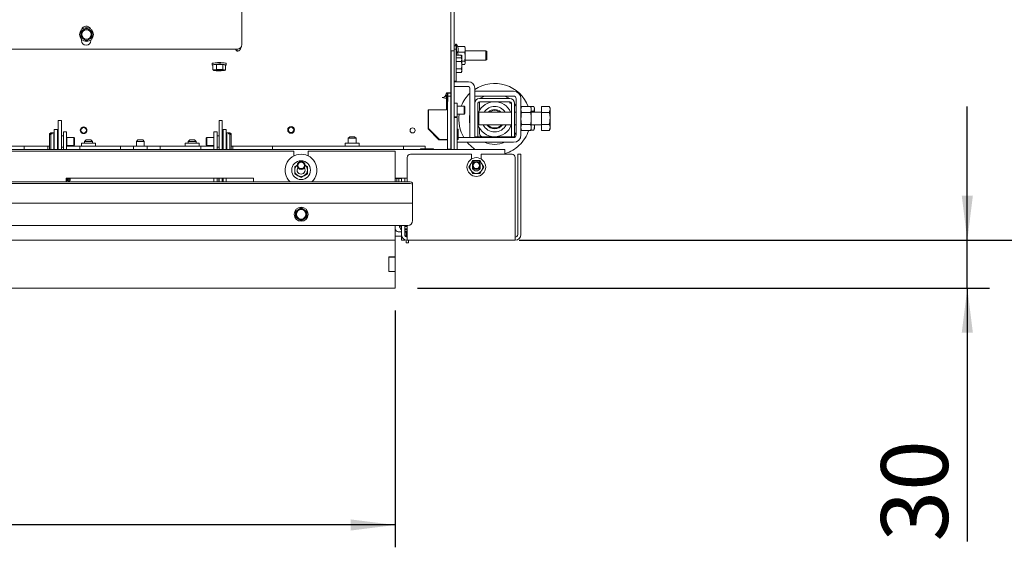
# Paper-space layout 'boven en zijaanzicht' of a CAD drawing. Units: millimetres. Extents: x 148 to 2852, y 92 to 4048.
# Drawn here: x 1590 to 2208, y 2485 to 2816 of the extents above; entities that cross this region are included whole.
import ezdxf

# ---------------------------------------------------------------- set-up
doc = ezdxf.new("R2010")
doc.units = ezdxf.units.MM
doc.layers.add('DIM', color=10, linetype='Continuous')
doc.styles.add('SLDTEXTSTYLE4', font='TXT', dxfattribs={"width": 0.75})
doc.dimstyles.new('SLDDIMSTYLE2', dxfattribs={"dimtxt": 42, "dimasz": 28, "dimexe": 0, "dimexo": 0.0625, "dimgap": 10.5, "dimtad": 1, "dimdec": 0, "dimlfac": 0.7, "dimrnd": 1e-09, "dimzin": 12, "dimdsep": 46, "dimtxsty": 'SLDTEXTSTYLE4', "dimsah": 1, "dimcen": 0.09, "dimadec": 0, "dimazin": 3, "dimtfac": 1, "dimtofl": 0, "dimtmove": 0, "dimatfit": 3, "dimfxl": 0, "dimfrac": 2, "dimtolj": 1, "dimtzin": 12, "dimarcsym": 0})
doc.dimstyles.new('SLDDIMSTYLE3', dxfattribs={"dimtxt": 42, "dimasz": 28, "dimexe": 0, "dimexo": 0.0625, "dimgap": 10.5, "dimtad": 1, "dimdec": 0, "dimlfac": 0.7, "dimrnd": 1e-09, "dimzin": 12, "dimdsep": 46, "dimtxsty": 'SLDTEXTSTYLE4', "dimsah": 1, "dimcen": 0.09, "dimadec": 0, "dimazin": 3, "dimtfac": 1, "dimtmove": 0, "dimatfit": 0, "dimfxl": 0, "dimfrac": 2, "dimtolj": 1, "dimtzin": 12, "dimarcsym": 0})

# ---------------------------------------------------------------- blocks, each defined once
blk = doc.blocks.new('_D_23')
at = {"layer": 'DIM', "color": 1, "ltscale": 196}
for p, q in [((1057.77, 2633.64), (1057.77, 2484.95)), ((1825.77, 2633.64), (1825.77, 2484.95)), ((1825.77, 2498.95), (1057.77, 2498.95))]:
    blk.add_line(p, q, dxfattribs=at)
for points in [[(1057.77, 2498.95), (1085.77, 2495.45), (1085.77, 2502.45)], [(1825.77, 2498.95), (1797.77, 2502.45), (1797.77, 2495.45)]]:
    blk.add_solid(points, dxfattribs=at)
at = {"layer": 'DIM', "color": 1, "ltscale": 196, "insert": (1418.68, 2553.09), "char_height": 42, "attachment_point": 1, "style": 'SLDTEXTSTYLE4'}
blk.add_mtext('768', dxfattribs=at)
blk = doc.blocks.new('_D_24')
at = {"layer": 'DIM', "color": 1, "ltscale": 196}
for p, q in [((2185.08, 2677.64), (2185.08, 2761.64)), ((1903.77, 2677.64), (2199.08, 2677.64)), ((2185.08, 2647.64), (2185.08, 2677.64)), ((1839.77, 2647.64), (2199.08, 2647.64)), ((2185.08, 2647.64), (2185.08, 2488.57))]:
    blk.add_line(p, q, dxfattribs=at)
for points in [[(2185.08, 2677.64), (2188.58, 2705.64), (2181.58, 2705.64)], [(2185.08, 2647.64), (2181.58, 2619.64), (2188.58, 2619.64)]]:
    blk.add_solid(points, dxfattribs=at)
at = {"layer": 'DIM', "color": 1, "ltscale": 196, "insert": (2130.94, 2488.57), "char_height": 42, "attachment_point": 1, "rotation": 90, "style": 'SLDTEXTSTYLE4'}
blk.add_mtext('30', dxfattribs=at)
blk = doc.blocks.new('_D_25')
at = {"layer": 'DIM', "color": 1, "ltscale": 196}
for p, q in [((1900.77, 3149.05), (2279.77, 3149.05)), ((2265.77, 2677.64), (2265.77, 3149.05)), ((1915.17, 2677.64), (2279.77, 2677.64))]:
    blk.add_line(p, q, dxfattribs=at)
for points in [[(2265.77, 3149.05), (2262.27, 3121.05), (2269.27, 3121.05)], [(2265.77, 2677.64), (2269.27, 2705.64), (2262.27, 2705.64)]]:
    blk.add_solid(points, dxfattribs=at)
at = {"layer": 'DIM', "color": 1, "ltscale": 196, "insert": (2211.63, 2848.77), "char_height": 42, "attachment_point": 1, "rotation": 90, "style": 'SLDTEXTSTYLE4'}
blk.add_mtext('471', dxfattribs=at)

psp = doc.layouts.new('boven en zijaanzicht')

# ---------------------------------------------------------------- linework, layer by layer
at = {"linetype": 'Continuous', "lineweight": 15, "ltscale": 14}
for p, q in [((1729.52, 2800.55), (1729.52, 3126.55)), ((1860.78, 2770.2), (1860.86, 3104.05)), ((1862.77, 2796.59), (1862.77, 3076.14)), ((1628.5, 2808.86), (1628.49, 2806.84)), ((1630.25, 2809.87), (1628.5, 2808.86)), ((1632, 2810.87), (1630.25, 2809.87)), ((1633.75, 2809.85), (1632, 2810.87)), ((1635.49, 2808.83), (1633.75, 2809.85)), ((1635.49, 2806.81), (1635.49, 2808.83)), ((1628.48, 2804.82), (1630.22, 2803.8)), ((1628.77, 2803.82), (1628.77, 2803.05)), ((1630.22, 2803.8), (1631.97, 2802.78)), ((1631.97, 2802.78), (1633.72, 2803.79)), ((1633.72, 2803.79), (1635.48, 2804.79)), ((1634.77, 2803.05), (1634.77, 2803.42)), ((1445.82, 2797.55), (1726.52, 2797.55)), ((1726.5, 2796.35), (1726.5, 2797.55)), ((1726.55, 2796.34), (1726.5, 2796.35)), ((1726.55, 2797.55), (1726.55, 2796.34)), ((1860.87, 2796.59), (1862.87, 2796.59)), ((1860.87, 2794.85), (1860.87, 2796.59)), ((1860.87, 2735.24), (1860.87, 2794.85)), ((1864.07, 2799.74), (1862.77, 2799.74)), ((1864.17, 2797.59), (1862.87, 2797.59)), ((1862.87, 2796.64), (1862.87, 2797.59)), ((1862.87, 2796.59), (1862.87, 2794.85)), ((1862.87, 2735.24), (1862.87, 2794.85)), ((1864.27, 2800.74), (1863.77, 2800.74)), ((1863.77, 2799.74), (1863.77, 2800.74)), ((1864.07, 2797.59), (1864.07, 2799.74)), ((1864.17, 2787.59), (1864.17, 2797.59)), ((1865.08, 2799.36), (1864.27, 2800.74)), ((1864.27, 2800.74), (1864.27, 2793.86)), ((1865.04, 2799.36), (1869.49, 2799.36)), ((1865.04, 2795.77), (1865.32, 2793.86)), ((1865.04, 2795.77), (1869.49, 2795.77)), ((1869.58, 2799.02), (1869.49, 2799.36)), ((1869.49, 2795.77), (1869.77, 2792.91)), ((1869.77, 2798.64), (1869.63, 2799.04)), ((1869.77, 2797.56), (1869.77, 2798.64)), ((1869.77, 2792.91), (1869.77, 2797.56)), ((1882.77, 2796.64), (1869.77, 2796.64)), ((1883.27, 2796.14), (1882.77, 2796.64)), ((1882.77, 2796.64), (1882.77, 2790.64)), ((1883.27, 2796.14), (1883.27, 2791.14)), ((1710.87, 2788.63), (1710.87, 2787.64)), ((1719.67, 2787.64), (1719.67, 2788.63)), ((1860.87, 2790.09), (1860.78, 2790.09)), ((1864.17, 2793.86), (1867.22, 2793.86)), ((1864.17, 2792.21), (1867.32, 2792.21)), ((1864.17, 2789.9), (1867.32, 2789.9)), ((1867.22, 2793.86), (1867.54, 2793.74)), ((1867.67, 2791.59), (1867.32, 2792.21)), ((1867.32, 2789.9), (1867.67, 2791.06)), ((1867.57, 2793.74), (1867.57, 2791.93)), ((1867.67, 2791.59), (1867.67, 2791.06)), ((1867.67, 2791.06), (1867.67, 2787.59)), ((1867.67, 2790.06), (1869.49, 2790.06)), ((1869.77, 2792.91), (1869.49, 2790.06)), ((1869.49, 2790.06), (1869.77, 2789)), ((1869.77, 2789), (1869.58, 2788.26)), ((1869.63, 2788.25), (1869.77, 2788.64)), ((1869.77, 2789), (1869.77, 2792.91)), ((1869.77, 2790.64), (1882.77, 2790.64)), ((1869.77, 2788.64), (1869.77, 2789)), ((1882.77, 2790.64), (1883.27, 2791.14)), ((1713.63, 2788.03), (1711.25, 2787.68)), ((1711.25, 2787.68), (1711.25, 2784.6)), ((1712.44, 2784.62), (1711.25, 2784.6)), ((1711.25, 2784.6), (1712.08, 2784.26)), ((1713.63, 2784.94), (1712.44, 2784.62)), ((1717.65, 2787.98), (1713.63, 2788.03)), ((1713.63, 2788.03), (1713.63, 2784.94)), ((1715.64, 2784.77), (1713.63, 2784.94)), ((1719.29, 2787.6), (1717.65, 2787.98)), ((1717.65, 2787.98), (1717.65, 2784.89)), ((1718.47, 2784.56), (1717.65, 2784.89)), ((1718.11, 2784.19), (1719.29, 2784.51)), ((1719.29, 2784.51), (1718.47, 2784.56)), ((1719.29, 2787.6), (1719.29, 2784.51)), ((1860.78, 2785.09), (1860.87, 2785.09)), ((1864.17, 2777.59), (1864.17, 2787.59)), ((1864.17, 2785.28), (1867.32, 2785.28)), ((1864.17, 2782.97), (1867.32, 2782.97)), ((1867.32, 2782.97), (1867.67, 2784.13)), ((1867.32, 2782.97), (1867.67, 2783.59)), ((1867.67, 2787.93), (1869.49, 2787.93)), ((1867.67, 2787.59), (1867.67, 2784.13)), ((1867.67, 2784.13), (1867.67, 2783.59)), ((1862.87, 2777.59), (1864.17, 2777.59)), ((1871.77, 2777.14), (1862.87, 2777.14)), ((1860.47, 2770.23), (1857.95, 2770.23)), ((1858.73, 2769.49), (1858.73, 2770.23)), ((1858.78, 2770.2), (1860.78, 2770.2)), ((1858.78, 2770), (1858.78, 2770.2)), ((1858.78, 2770), (1858.78, 2770)), ((1858.78, 2768.07), (1858.78, 2770)), ((1858.78, 2770), (1860.78, 2770)), ((1860.78, 2770), (1860.78, 2770.2)), ((1860.78, 2768.06), (1860.78, 2770)), ((1871.77, 2774.14), (1862.87, 2774.14)), ((1872.77, 2742.14), (1872.77, 2773.14)), ((1875.77, 2763.64), (1875.77, 2773.14)), ((1875.77, 2771.14), (1875.77, 2768.14)), ((1900.17, 2771.14), (1875.77, 2771.14)), ((1857.75, 2766.68), (1855.3, 2767.24)), ((1857.75, 2768.67), (1857.49, 2768.73)), ((1857.73, 2769.15), (1857.72, 2768.68)), ((1857.73, 2769.49), (1858.73, 2769.49)), ((1857.75, 2768.67), (1858.12, 2768.69)), ((1857.75, 2768.67), (1857.75, 2766.68)), ((1857.75, 2766.68), (1858.12, 2766.7)), ((1858.12, 2768.69), (1858.12, 2766.7)), ((1858.12, 2759.52), (1858.12, 2766.7)), ((1858.12, 2764.49), (1858.7, 2764.49)), ((1858.69, 2764.49), (1858.7, 2764.49)), ((1858.73, 2769.49), (1858.7, 2764.49)), ((1858.75, 2760.93), (1858.78, 2768.07)), ((1858.78, 2768.07), (1860.78, 2768.06)), ((1860.75, 2760.93), (1860.78, 2768.06)), ((1860.77, 2738.64), (1860.77, 2767.42)), ((1864.77, 2763.75), (1862.87, 2763.75)), ((1864.77, 2755.05), (1864.77, 2763.75)), ((1900.17, 2768.14), (1875.77, 2768.14)), ((1897.77, 2766.64), (1878.77, 2766.64)), ((1897.77, 2764.64), (1878.77, 2764.64)), ((1878.77, 2759.19), (1878.77, 2764.64)), ((1897.77, 2764.64), (1897.77, 2763.64)), ((1901.77, 2743.74), (1901.77, 2766.54)), ((1904.77, 2743.74), (1904.77, 2766.54)), ((1846.42, 2759.52), (1858.12, 2759.52)), ((1846.42, 2758.53), (1846.42, 2759.52)), ((1846.42, 2747.55), (1846.42, 2758.53)), ((1846.67, 2759.52), (1846.66, 2747.88)), ((1846.66, 2759.52), (1846.66, 2747.88)), ((1858.62, 2761.51), (1858.61, 2761.51)), ((1858.62, 2761.22), (1858.62, 2761.51)), ((1858.68, 2734.84), (1858.75, 2760.93)), ((1860.68, 2734.84), (1860.75, 2760.93)), ((1869.07, 2761.9), (1864.77, 2761.9)), ((1869.57, 2761.4), (1869.07, 2761.9)), ((1869.07, 2756.9), (1869.07, 2761.9)), ((1869.57, 2761.4), (1869.57, 2757.4)), ((1875.77, 2763.64), (1875.77, 2744.64)), ((1877.77, 2763.64), (1877.77, 2744.64)), ((1878.27, 2758.14), (1877.77, 2757.64)), ((1898.77, 2758.14), (1878.27, 2758.14)), ((1878.27, 2758.14), (1878.27, 2754.14)), ((1898.77, 2763.64), (1897.77, 2763.64)), ((1898.77, 2744.64), (1898.77, 2763.64)), ((1900.77, 2744.64), (1900.77, 2763.64)), ((1900.77, 2763.35), (1901.77, 2761.91)), ((1901.77, 2758.14), (1900.77, 2758.14)), ((1905.14, 2761.65), (1904.77, 2760.64)), ((1904.77, 2759.77), (1905.14, 2761.65)), ((1905.14, 2757.9), (1904.77, 2759.77)), ((1910.91, 2761.65), (1905.14, 2761.65)), ((1910.91, 2757.9), (1905.14, 2757.9)), ((1911.27, 2760.64), (1910.91, 2761.65)), ((1910.91, 2761.65), (1911.27, 2759.77)), ((1911.27, 2759.77), (1910.91, 2757.9)), ((1912.91, 2761.59), (1910.93, 2761.59)), ((1911.27, 2760.64), (1911.27, 2759.77)), ((1911.27, 2759.77), (1911.27, 2754.14)), ((1912.91, 2758.71), (1911.27, 2758.71)), ((1917.77, 2758.14), (1911.27, 2758.14)), ((1912.91, 2761.59), (1913.27, 2760.15)), ((1913.27, 2760.15), (1912.91, 2758.71)), ((1913.27, 2760.64), (1913.07, 2761.2)), ((1913.27, 2760.64), (1913.27, 2760.15)), ((1913.27, 2760.15), (1913.27, 2758.14)), ((1917.77, 2757.9), (1917.77, 2761.65)), ((1917.77, 2761.65), (1922.49, 2761.65)), ((1917.77, 2750.39), (1917.77, 2757.9)), ((1917.77, 2757.9), (1922.49, 2757.9)), ((1923.07, 2760.64), (1922.49, 2761.65)), ((1922.49, 2757.9), (1923.07, 2759.77)), ((1923.07, 2760.64), (1923.07, 2759.77)), ((1923.07, 2759.77), (1923.07, 2754.14)), ((1616.27, 2752.85), (1614.27, 2752.85)), ((1614.27, 2752.57), (1614.27, 2752.85)), ((1614.27, 2752.57), (1614.27, 2734.64)), ((1616.27, 2752.57), (1616.27, 2752.85)), ((1616.27, 2752.57), (1616.27, 2734.64)), ((1717.27, 2752.85), (1715.27, 2752.85)), ((1715.27, 2752.57), (1715.27, 2752.85)), ((1715.27, 2752.57), (1715.27, 2734.64)), ((1717.27, 2752.57), (1717.27, 2752.85)), ((1717.27, 2752.57), (1717.27, 2734.64)), ((1846.42, 2755.64), (1846.66, 2755.64)), ((1862.87, 2755.05), (1864.77, 2755.05)), ((1864.77, 2754.67), (1862.87, 2754.67)), ((1864.77, 2756.9), (1869.07, 2756.9)), ((1864.77, 2751.67), (1864.77, 2754.67)), ((1864.77, 2734.64), (1864.77, 2751.67)), ((1869.07, 2756.9), (1869.57, 2757.4)), ((1878.27, 2754.14), (1878.27, 2750.14)), ((1911.27, 2754.14), (1911.27, 2748.51)), ((1923.07, 2754.14), (1923.07, 2748.51)), ((1611.77, 2747.14), (1613.77, 2747.14)), ((1611.77, 2747.14), (1611.77, 2746.43)), ((1611.77, 2746.43), (1611.77, 2734.64)), ((1613.77, 2747.14), (1613.77, 2746.43)), ((1613.77, 2746.43), (1613.77, 2734.64)), ((1617.52, 2745.64), (1619.52, 2745.64)), ((1617.52, 2742.64), (1617.52, 2745.64)), ((1619.52, 2745.64), (1619.52, 2742.64)), ((1712.02, 2745.64), (1714.02, 2745.64)), ((1712.02, 2742.64), (1712.02, 2745.64)), ((1714.02, 2745.64), (1714.02, 2742.64)), ((1719.77, 2747.14), (1717.77, 2747.14)), ((1717.77, 2747.14), (1717.77, 2746.43)), ((1717.77, 2746.43), (1717.77, 2734.64)), ((1719.77, 2747.14), (1719.77, 2746.43)), ((1719.77, 2746.43), (1719.77, 2734.64)), ((1853.32, 2740.64), (1846.42, 2747.55)), ((1853.66, 2740.87), (1846.66, 2747.88)), ((1846.66, 2747.88), (1846.66, 2747.88)), ((1853.66, 2740.87), (1846.66, 2747.88)), ((1860.77, 2750.07), (1860.72, 2750.07)), ((1865.27, 2741.17), (1865.27, 2747.17)), ((1877.77, 2750.64), (1878.27, 2750.14)), ((1878.27, 2750.14), (1898.77, 2750.14)), ((1878.77, 2744.64), (1878.77, 2748.1)), ((1900.77, 2750.14), (1901.77, 2750.14)), ((1901.77, 2745.38), (1900.77, 2743.93)), ((1904.77, 2748.51), (1905.14, 2750.39)), ((1905.14, 2746.64), (1904.77, 2748.51)), ((1904.77, 2747.64), (1905.14, 2746.64)), ((1910.91, 2750.39), (1905.14, 2750.39)), ((1910.91, 2746.64), (1905.14, 2746.64)), ((1910.91, 2750.39), (1911.27, 2748.51)), ((1911.27, 2748.51), (1910.91, 2746.64)), ((1910.91, 2746.64), (1911.27, 2747.64)), ((1912.91, 2746.7), (1910.93, 2746.7)), ((1911.27, 2750.14), (1917.77, 2750.14)), ((1911.27, 2748.51), (1911.27, 2747.64)), ((1913.27, 2748.99), (1912.91, 2746.7)), ((1912.91, 2746.7), (1913.01, 2747.11)), ((1913.07, 2747.08), (1913.27, 2747.64)), ((1913.09, 2750.14), (1913.27, 2748.99)), ((1913.27, 2750.14), (1913.27, 2748.99)), ((1913.27, 2748.99), (1913.27, 2747.64)), ((1917.77, 2750.39), (1922.49, 2750.39)), ((1917.77, 2746.64), (1917.77, 2750.39)), ((1917.77, 2746.64), (1922.49, 2746.64)), ((1922.49, 2746.64), (1923.07, 2748.51)), ((1922.49, 2746.64), (1923.07, 2747.64)), ((1923.07, 2748.51), (1923.07, 2747.64)), ((1609.52, 2745.14), (1608.82, 2744.44)), ((1608.82, 2744.27), (1609.52, 2744.92)), ((1609.52, 2744.46), (1608.82, 2743.81)), ((1608.82, 2744.27), (1608.82, 2744.44)), ((1608.82, 2744.27), (1608.82, 2743.81)), ((1608.82, 2734.84), (1608.82, 2743.81)), ((1611.52, 2745.14), (1609.52, 2745.14)), ((1609.52, 2744.92), (1609.52, 2745.14)), ((1610.42, 2744.92), (1609.52, 2744.92)), ((1609.52, 2734.64), (1609.52, 2744.46)), ((1609.52, 2744.46), (1610.42, 2744.46)), ((1610.42, 2744.92), (1610.42, 2744.46)), ((1611.52, 2744.72), (1611.52, 2745.14)), ((1611.52, 2734.64), (1611.52, 2744.72)), ((1611.77, 2743.14), (1611.72, 2743.14)), ((1614.27, 2743.14), (1613.77, 2743.14)), ((1617.52, 2743.14), (1616.27, 2743.14)), ((1617.52, 2742.64), (1617.52, 2734.64)), ((1619.52, 2742.64), (1619.52, 2734.64)), ((1619.7, 2742.14), (1619.52, 2742.04)), ((1624.08, 2742.14), (1619.7, 2742.14)), ((1619.7, 2741.95), (1619.7, 2742.14)), ((1619.7, 2737.14), (1619.7, 2741.95)), ((1624.52, 2741.7), (1624.08, 2742.14)), ((1624.08, 2741.95), (1624.08, 2742.14)), ((1624.08, 2737.14), (1624.08, 2741.95)), ((1624.52, 2741.54), (1624.52, 2741.7)), ((1624.52, 2737.59), (1624.52, 2741.54)), ((1631.77, 2740.64), (1630.77, 2739.64)), ((1630.77, 2739.64), (1630.77, 2738.64)), ((1635.77, 2739.64), (1630.77, 2739.64)), ((1631.77, 2740.64), (1634.77, 2740.64)), ((1635.77, 2739.64), (1634.77, 2740.64)), ((1635.77, 2738.64), (1635.77, 2739.64)), ((1664.27, 2740.64), (1663.27, 2739.64)), ((1663.27, 2739.64), (1663.27, 2736.64)), ((1668.27, 2739.64), (1663.27, 2739.64)), ((1664.27, 2740.64), (1667.27, 2740.64)), ((1668.27, 2739.64), (1667.27, 2740.64)), ((1668.27, 2736.64), (1668.27, 2739.64)), ((1696.77, 2740.64), (1695.77, 2739.64)), ((1695.77, 2739.64), (1695.77, 2738.64)), ((1700.77, 2739.64), (1695.77, 2739.64)), ((1696.77, 2740.64), (1699.77, 2740.64)), ((1700.77, 2739.64), (1699.77, 2740.64)), ((1700.77, 2738.64), (1700.77, 2739.64)), ((1707.47, 2742.14), (1707.02, 2741.7)), ((1707.02, 2741.7), (1707.02, 2737.59)), ((1711.85, 2742.14), (1707.47, 2742.14)), ((1707.47, 2742.14), (1707.47, 2737.14)), ((1712.02, 2742.04), (1711.85, 2742.14)), ((1711.85, 2742.14), (1711.85, 2737.14)), ((1712.02, 2734.64), (1712.02, 2742.64)), ((1715.27, 2743.14), (1714.02, 2743.14)), ((1714.02, 2734.64), (1714.02, 2742.64)), ((1717.77, 2743.14), (1717.27, 2743.14)), ((1719.82, 2743.14), (1719.77, 2743.14)), ((1722.02, 2745.14), (1720.02, 2745.14)), ((1720.02, 2745.14), (1720.02, 2734.64)), ((1721.12, 2744.46), (1721.12, 2744.92)), ((1722.02, 2744.92), (1721.12, 2744.92)), ((1721.12, 2744.46), (1722.02, 2744.46)), ((1722.72, 2744.44), (1722.02, 2745.14)), ((1722.02, 2745.14), (1722.02, 2744.92)), ((1722.02, 2744.92), (1722.72, 2744.27)), ((1722.02, 2744.46), (1722.02, 2734.64)), ((1722.72, 2743.81), (1722.02, 2744.46)), ((1722.72, 2744.44), (1722.72, 2744.27)), ((1722.72, 2743.81), (1722.72, 2744.27)), ((1722.72, 2743.81), (1722.72, 2734.84)), ((1797.27, 2742.64), (1796.27, 2741.64)), ((1796.27, 2741.64), (1796.27, 2738.64)), ((1798.77, 2741.64), (1796.27, 2741.64)), ((1797.27, 2742.64), (1798.77, 2742.64)), ((1798.77, 2742.64), (1800.27, 2742.64)), ((1801.27, 2741.64), (1798.77, 2741.64)), ((1801.27, 2741.64), (1800.27, 2742.64)), ((1801.27, 2738.64), (1801.27, 2741.64)), ((1858.62, 2740.64), (1853.32, 2740.64)), ((1853.66, 2740.87), (1857.66, 2740.87)), ((1853.66, 2740.87), (1853.66, 2740.87)), ((1853.66, 2740.87), (1857.66, 2740.87)), ((1858.62, 2735.64), (1858.62, 2740.64)), ((1858.66, 2740.87), (1858.66, 2740.37)), ((1858.66, 2740.37), (1858.66, 2735.64)), ((1858.66, 2740.37), (1858.66, 2740.37)), ((1864.77, 2739.14), (1900.17, 2739.14)), ((1865.27, 2742.14), (1900.17, 2742.14)), ((1872.77, 2742.14), (1875.77, 2742.14)), ((1875.77, 2742.64), (1875.77, 2744.64)), ((1877.77, 2742.64), (1875.77, 2742.64)), ((1875.77, 2742.14), (1875.77, 2742.64)), ((1877.4, 2742.14), (1876.89, 2742.64)), ((1877.77, 2744.64), (1877.77, 2742.64)), ((1877.77, 2742.64), (1878.77, 2742.64)), ((1880.77, 2742.64), (1878.77, 2742.64)), ((1897.77, 2742.64), (1880.77, 2742.64)), ((1897.77, 2742.64), (1898.77, 2742.64)), ((1898.77, 2742.64), (1898.77, 2744.64)), ((1900.77, 2742.64), (1898.77, 2742.64)), ((1899.66, 2742.64), (1899.11, 2742.11)), ((1900.77, 2744.64), (1900.77, 2742.64)), ((1762.27, 2733.64), (1446.27, 2733.64)), ((1894.67, 2734.64), (1470.45, 2734.64)), ((1590.77, 2736.64), (1493.77, 2736.64)), ((1592.77, 2736.64), (1590.77, 2736.64)), ((1592.77, 2736.64), (1607.77, 2736.64)), ((1592.77, 2735.77), (1592.77, 2736.64)), ((1592.77, 2734.94), (1592.77, 2735.77)), ((1592.77, 2734.64), (1592.77, 2734.94)), ((1607.77, 2735.77), (1607.77, 2736.64)), ((1608.82, 2736.64), (1607.77, 2736.64)), ((1607.77, 2735.77), (1607.77, 2734.94)), ((1607.77, 2734.64), (1607.77, 2734.94)), ((1608.82, 2734.84), (1609.02, 2734.64)), ((1611.72, 2736.14), (1611.77, 2736.14)), ((1613.77, 2736.14), (1614.27, 2736.14)), ((1616.27, 2736.14), (1617.52, 2736.14)), ((1619.52, 2737.25), (1619.7, 2737.14)), ((1627.77, 2736.64), (1619.52, 2736.64)), ((1619.7, 2737.14), (1624.08, 2737.14)), ((1624.08, 2737.14), (1624.52, 2737.59)), ((1627.77, 2736.64), (1627.77, 2735.77)), ((1627.77, 2736.64), (1653.27, 2736.64)), ((1627.77, 2734.94), (1627.77, 2735.77)), ((1627.77, 2734.94), (1627.77, 2734.64)), ((1628.92, 2738.64), (1628.92, 2736.64)), ((1637.62, 2738.64), (1628.92, 2738.64)), ((1637.62, 2736.64), (1637.62, 2738.64)), ((1653.27, 2736.64), (1653.27, 2735.77)), ((1653.27, 2736.64), (1656.27, 2736.64)), ((1653.27, 2735.77), (1653.27, 2734.94)), ((1653.27, 2734.94), (1653.27, 2734.64)), ((1656.27, 2736.64), (1661.42, 2736.64)), ((1661.42, 2736.64), (1661.42, 2734.64)), ((1670.12, 2736.64), (1661.42, 2736.64)), ((1670.12, 2734.64), (1670.12, 2736.64)), ((1670.12, 2736.64), (1675.27, 2736.64)), ((1675.27, 2736.64), (1678.27, 2736.64)), ((1678.27, 2736.64), (1703.77, 2736.64)), ((1678.27, 2735.77), (1678.27, 2736.64)), ((1678.27, 2734.94), (1678.27, 2735.77)), ((1678.27, 2734.64), (1678.27, 2734.94)), ((1693.92, 2738.64), (1693.92, 2736.64)), ((1702.62, 2738.64), (1693.92, 2738.64)), ((1702.62, 2736.64), (1702.62, 2738.64)), ((1703.77, 2735.77), (1703.77, 2736.64)), ((1712.02, 2736.64), (1703.77, 2736.64)), ((1703.77, 2735.77), (1703.77, 2734.94)), ((1703.77, 2734.64), (1703.77, 2734.94)), ((1707.02, 2737.59), (1707.47, 2737.14)), ((1707.47, 2737.14), (1711.85, 2737.14)), ((1711.85, 2737.14), (1712.02, 2737.25)), ((1714.02, 2736.14), (1715.27, 2736.14)), ((1717.27, 2736.14), (1717.77, 2736.14)), ((1719.77, 2736.14), (1719.82, 2736.14)), ((1722.52, 2734.64), (1722.72, 2734.84)), ((1723.77, 2736.64), (1722.72, 2736.64)), ((1723.77, 2736.64), (1723.77, 2735.77)), ((1723.77, 2736.64), (1748.77, 2736.64)), ((1723.77, 2734.94), (1723.77, 2735.77)), ((1723.77, 2734.94), (1723.77, 2734.64)), ((1748.77, 2736.64), (1748.77, 2735.77)), ((1750.77, 2736.64), (1748.77, 2736.64)), ((1748.77, 2735.77), (1748.77, 2734.94)), ((1748.77, 2734.94), (1748.77, 2734.64)), ((1829.02, 2736.64), (1750.77, 2736.64)), ((1762.27, 2733.64), (1762.27, 2730.62)), ((1825.77, 2733.64), (1771.27, 2733.64)), ((1771.27, 2730.57), (1771.27, 2733.64)), ((1794.42, 2738.64), (1794.42, 2736.64)), ((1803.12, 2738.64), (1794.42, 2738.64)), ((1803.12, 2736.64), (1803.12, 2738.64)), ((1825.77, 2714.32), (1825.77, 2733.64)), ((1831.02, 2736.64), (1829.02, 2736.64)), ((1831.02, 2736.64), (1844.67, 2736.64)), ((1831.02, 2735.77), (1831.02, 2736.64)), ((1831.02, 2734.94), (1831.02, 2735.77)), ((1831.02, 2734.64), (1831.02, 2734.94)), ((1849.62, 2735.14), (1841.92, 2735.14)), ((1844.67, 2736.64), (1844.67, 2735.77)), ((1844.67, 2735.77), (1844.67, 2735.14)), ((1858.62, 2734.64), (1858.62, 2735.64)), ((1858.67, 2734.84), (1858.68, 2734.84)), ((1858.67, 2734.64), (1858.67, 2734.84)), ((1858.67, 2734.84), (1860.67, 2734.84)), ((1858.68, 2734.84), (1860.68, 2734.84)), ((1860.67, 2734.84), (1860.68, 2734.84)), ((1860.67, 2734.64), (1860.67, 2734.84)), ((1860.68, 2736.86), (1860.77, 2736.86)), ((1860.69, 2738.27), (1860.77, 2738.27)), ((1860.77, 2738.64), (1860.77, 2735.64)), ((1860.77, 2735.64), (1860.87, 2735.64)), ((1860.87, 2734.64), (1860.87, 2735.24)), ((1862.87, 2735.24), (1862.87, 2734.64)), ((1894.67, 2734.64), (1894.67, 2731.64)), ((1833.37, 2714.32), (1833.37, 2729.64)), ((1835.37, 2731.64), (1873.77, 2731.64)), ((1874.46, 2727.64), (1873.31, 2725.64)), ((1873.77, 2731.64), (1873.77, 2728.72)), ((1880.24, 2725.64), (1879.08, 2727.64)), ((1879.77, 2728.72), (1879.77, 2731.64)), ((1879.77, 2731.64), (1899.17, 2731.64)), ((1894.67, 2731.64), (1894.67, 2731.64)), ((1901.17, 2729.64), (1901.17, 2681.24)), ((1904.77, 2731.64), (1902.77, 2731.64)), ((1902.77, 2731.64), (1902.77, 2729.64)), ((1902.77, 2681.24), (1902.77, 2729.64)), ((1904.77, 2729.64), (1904.77, 2731.64)), ((1904.77, 2729.64), (1904.77, 2681.24)), ((1764.29, 2724.88), (1762.73, 2723.98)), ((1770.73, 2723.98), (1769.22, 2724.85)), ((1873.31, 2725.64), (1872.15, 2723.64)), ((1872.15, 2723.64), (1873.31, 2721.64)), ((1873.31, 2721.64), (1874.46, 2719.64)), ((1879.08, 2719.64), (1880.24, 2721.64)), ((1881.39, 2723.64), (1880.24, 2725.64)), ((1880.24, 2721.64), (1881.39, 2723.64)), ((1833.77, 2714.32), (1049.77, 2714.32)), ((1736.77, 2716.64), (1619.27, 2716.64)), ((1619.27, 2716.64), (1619.27, 2714.32)), ((1619.52, 2714.32), (1619.52, 2716.64)), ((1619.87, 2715.92), (1619.52, 2715.92)), ((1619.87, 2715.01), (1619.52, 2715.01)), ((1620.37, 2715.92), (1619.87, 2715.92)), ((1619.87, 2715.92), (1619.87, 2715.01)), ((1621.53, 2715.92), (1620.37, 2715.92)), ((1620.37, 2715.01), (1620.37, 2715.92)), ((1621.53, 2715.01), (1620.37, 2715.01)), ((1621.6, 2716.64), (1621.53, 2715.92)), ((1621.53, 2715.01), (1621.72, 2716.49)), ((1621.69, 2715.28), (1621.72, 2715.38)), ((1621.72, 2716.64), (1621.72, 2715.47)), ((1712.02, 2716.64), (1712.02, 2714.32)), ((1714.02, 2716.64), (1714.02, 2714.32)), ((1715.02, 2716.64), (1715.02, 2715.96)), ((1715.02, 2715.96), (1715.02, 2714.96)), ((1715.02, 2714.96), (1715.02, 2714.32)), ((1715.27, 2715.29), (1715.27, 2716.64)), ((1715.27, 2715.29), (1715.27, 2714.32)), ((1717.27, 2716.64), (1717.27, 2715.29)), ((1717.27, 2715.29), (1717.27, 2714.32)), ((1717.77, 2714.96), (1717.27, 2714.96)), ((1717.77, 2716.64), (1717.77, 2714.32)), ((1719.77, 2716.64), (1719.77, 2714.32)), ((1736.77, 2716.64), (1736.77, 2714.32)), ((1762.73, 2719.36), (1764.73, 2718.2)), ((1764.73, 2718.2), (1766.73, 2717.05)), ((1766.73, 2717.05), (1768.73, 2718.2)), ((1768.73, 2718.2), (1770.73, 2719.36)), ((1833.37, 2716.64), (1825.77, 2716.64)), ((1825.77, 2716.38), (1829.77, 2716.38)), ((1826.8, 2714.32), (1826.82, 2716.38)), ((1828.02, 2716.18), (1828.02, 2716.38)), ((1828.02, 2714.32), (1828.02, 2716.18)), ((1829.77, 2714.64), (1829.77, 2716.64)), ((1829.77, 2714.64), (1829.77, 2714.32)), ((1831.77, 2714.64), (1831.77, 2716.64)), ((1831.77, 2714.32), (1831.77, 2714.64)), ((1833.27, 2714.32), (1833.27, 2716.64)), ((1833.77, 2713.33), (1049.77, 2713.33)), ((1836.77, 2713.79), (1836.77, 2712.81)), ((1836.77, 2701), (1836.77, 2712.81)), ((1836.77, 2700.97), (1046.77, 2700.97)), ((1765.02, 2697), (1763.27, 2695.99)), ((1763.27, 2695.99), (1763.27, 2693.97)), ((1766.77, 2698.01), (1765.02, 2697)), ((1768.52, 2697), (1766.77, 2698.01)), ((1770.27, 2695.99), (1768.52, 2697)), ((1770.27, 2693.97), (1770.27, 2695.99)), ((1836.77, 2700.97), (1836.77, 2701)), ((1836.77, 2700.37), (1836.77, 2700.97)), ((1836.77, 2689.97), (1836.77, 2700.37)), ((1763.27, 2691.95), (1765.02, 2690.94)), ((1765.02, 2690.94), (1766.77, 2689.93)), ((1766.77, 2689.93), (1768.52, 2690.94)), ((1768.52, 2690.94), (1770.27, 2691.95)), ((1833.77, 2686.97), (1049.77, 2686.97)), ((1825.77, 2687.04), (1825.83, 2686.87)), ((1825.77, 2686.97), (1825.83, 2686.87)), ((1825.77, 2684.14), (1825.77, 2686.97)), ((1825.77, 2677.64), (1825.77, 2684.14)), ((1828.97, 2686.87), (1825.83, 2686.87)), ((1828.97, 2686.97), (1828.97, 2686.49)), ((1828.97, 2686.49), (1829.77, 2686.49)), ((1829.77, 2686.97), (1829.77, 2681.24)), ((1831.77, 2686.97), (1831.77, 2681.24)), ((1831.77, 2686.38), (1833.27, 2686.38)), ((1832.77, 2684.47), (1831.77, 2685.05)), ((1833.37, 2684.82), (1832.77, 2684.47)), ((1833.27, 2686.38), (1833.27, 2686.97)), ((1833.37, 2681.24), (1833.37, 2686.97)), ((1825.77, 2677.64), (1057.77, 2677.64)), ((1825.77, 2680.14), (1829.77, 2680.14)), ((1825.77, 2677.64), (1825.77, 2675.14)), ((1827.77, 2682.9), (1829.77, 2682.9)), ((1829.77, 2680.14), (1829.77, 2679.64)), ((1829.77, 2679.64), (1829.77, 2677.64)), ((1829.77, 2677.64), (1831.77, 2677.64)), ((1831.77, 2682.9), (1833.37, 2682.9)), ((1831.77, 2677.64), (1831.77, 2678.02)), ((1832.77, 2679.76), (1832.77, 2682.65)), ((1832.77, 2676.14), (1832.77, 2677.69)), ((1833.37, 2681.24), (1833.37, 2677.64)), ((1901.17, 2677.64), (1833.37, 2677.64)), ((1834.07, 2676.14), (1834.07, 2677.64)), ((1901.17, 2677.64), (1901.17, 2681.24)), ((1825.77, 2675.14), (1825.77, 2667.24)), ((1832.77, 2676.14), (1834.07, 2676.14)), ((1825.77, 2667.24), (1821.77, 2667.24)), ((1821.77, 2667.24), (1821.77, 2658.04)), ((1825.77, 2667.14), (1821.77, 2667.14)), ((1825.77, 2667.24), (1825.77, 2667.14)), ((1825.77, 2667.14), (1825.77, 2658.14)), ((1825.77, 2658.14), (1821.77, 2658.14)), ((1821.77, 2658.04), (1825.77, 2658.04)), ((1825.77, 2658.14), (1825.77, 2658.04)), ((1825.77, 2658.04), (1825.77, 2647.64)), ((1825.77, 2647.64), (1057.77, 2647.64))]:
    psp.add_line(p, q, dxfattribs=at)
at = {"linetype": 'Continuous', "lineweight": 15, "ltscale": 14, "flags": 128}
for points in [[(1710.87, 2788.63), (1710.9, 2788.68), (1711.2, 2788.81), (1711.84, 2788.92), (1712.76, 2789.01), (1713.87, 2789.07), (1715.11, 2789.09), (1716.35, 2789.08), (1717.51, 2789.03), (1718.49, 2788.95), (1719.2, 2788.84), (1719.6, 2788.72), (1719.67, 2788.63)], [(1719.29, 2787.45), (1719.34, 2787.46), (1719.65, 2787.59), (1719.6, 2787.72), (1719.2, 2787.85), (1718.49, 2787.95), (1717.51, 2788.04), (1716.35, 2788.09), (1715.11, 2788.1), (1713.87, 2788.08), (1712.76, 2788.02), (1711.84, 2787.93), (1711.2, 2787.81), (1710.9, 2787.69)], [(1710.9, 2787.69), (1710.95, 2787.56), (1711.25, 2787.45)], [(1712.08, 2784.26), (1711.92, 2784.3), (1711.82, 2784.35), (1711.77, 2784.4), (1711.79, 2784.45), (1711.87, 2784.49), (1712.01, 2784.54), (1712.2, 2784.58), (1712.44, 2784.62)], [(1712.29, 2784.44), (1712.58, 2784.55), (1713.19, 2784.63), (1714.05, 2784.69), (1715.06, 2784.72), (1716.1, 2784.71), (1717.04, 2784.66), (1717.76, 2784.58), (1718.18, 2784.48), (1718.26, 2784.37), (1717.97, 2784.27), (1717.36, 2784.18), (1716.49, 2784.12), (1715.48, 2784.09), (1714.45, 2784.11), (1713.51, 2784.15), (1712.79, 2784.23), (1712.36, 2784.33), (1712.29, 2784.44)], [(1718.47, 2784.56), (1718.63, 2784.51), (1718.73, 2784.46), (1718.77, 2784.42), (1718.75, 2784.37), (1718.68, 2784.32), (1718.54, 2784.28), (1718.35, 2784.23), (1718.11, 2784.19)], [(1858.12, 2764.49), (1858.22, 2764.49), (1858.42, 2764.49), (1858.57, 2764.49), (1858.66, 2764.49), (1858.69, 2764.49)], [(1858.66, 2740.87), (1858.64, 2740.87), (1858.59, 2740.87), (1858.49, 2740.87), (1858.37, 2740.87), (1858.22, 2740.87), (1858.04, 2740.87), (1857.86, 2740.87), (1857.66, 2740.87)], [(1858.66, 2740.87), (1858.24, 2740.87), (1857.66, 2740.87)], [(1858.66, 2735.64), (1858.66, 2735.06), (1858.66, 2734.64)], [(1764.23, 2721.67), (1764.42, 2722.62), (1764.74, 2723.19)], [(1833.37, 2715.73), (1833.32, 2715.73), (1833.27, 2715.72)], [(1829.77, 2685.85), (1829.57, 2686.24), (1829.47, 2686.49)], [(1833.37, 2683.19), (1832.77, 2683.15), (1831.77, 2683.26)], [(1833.37, 2682.69), (1832.17, 2682.69), (1831.77, 2682.75)]]:
    psp.add_lwpolyline(points, dxfattribs=at)
at = {"linetype": 'Continuous', "lineweight": 15, "ltscale": 196}
for centre, radius in [((1631.99, 2806.83), 4.4), ((1631.99, 2806.83), 3), ((1630.18, 2746.67), 2.1), ((1630.18, 2746.67), 1.7), ((1760.42, 2746.92), 2.1), ((1760.42, 2746.92), 1.7), ((1836.77, 2746.64), 1.6), ((1766.73, 2721.67), 5.9), ((1766.77, 2724.64), 2.5), ((1766.77, 2724.64), 2), ((1876.77, 2723.64), 5.9), ((1876.77, 2724.64), 2.5), ((1876.77, 2724.64), 2), ((1766.77, 2693.97), 4.4), ((1766.77, 2693.97), 3)]:
    psp.add_circle(centre, radius, dxfattribs=at)
for centre, radius, start, end in [((1631.99, 2806.83), 3.5, 119.74659, 179.74659), ((1631.77, 2809.05), 3, 29.0708, 161.84501), ((1631.99, 2806.83), 3.5, 59.74659, 119.74659), ((1631.99, 2806.83), 3.5, 359.74659, 59.74659), ((1631.99, 2806.83), 3.5, 179.74659, 239.74659), ((1631.77, 2803.05), 3, 180, 0), ((1631.99, 2806.83), 3.5, 239.74659, 299.74659), ((1631.99, 2806.83), 3.5, 299.74659, 359.74659), ((1726.52, 2800.55), 3, 270, 0), ((1715.27, 2773.64), 15.54, 82.23278, 97.76722), ((1714.7, 2800.06), 16.01, 260.56986, 270.74423), ((1715.12, 2761.41), 23.36, 88.73646, 96.59268), ((1715.27, 2808.86), 24.27, 265.67969, 274.32031), ((1715.42, 2807.4), 23.36, 268.73646, 276.59268), ((1715.85, 2768.76), 16.01, 80.56986, 90.74423), ((1871.77, 2773.14), 4, 0, 90), ((1888.27, 2753.64), 22.5, 20.66871, 123.74899), ((1888.27, 2753.64), 22.5, 133.54222, 158.47613), ((1871.77, 2773.14), 1, 0, 90), ((1900.17, 2766.54), 4.6, 0, 90), ((1878.77, 2763.64), 3, 90, 180), ((1878.77, 2763.64), 1, 90, 180), ((1888.27, 2753.64), 11, 24.14774, 156.23617), ((1888.27, 2753.64), 15.83, 113.64138, 124.78414), ((1888.27, 2753.64), 15.83, 55.21586, 66.35862), ((1897.77, 2763.64), 3, 0, 90), ((1897.77, 2763.64), 1, 0, 90), ((1900.17, 2766.54), 1.6, 0, 90), ((1888.27, 2753.64), 8, 34.22887, 145.77113), ((1888.27, 2753.64), 6, 48.59038, 131.40962), ((1888.27, 2753.64), 5.5, 54.9032, 125.0968), ((1888.27, 2753.64), 22.5, 171.68202, 210.73787), ((1888.27, 2753.64), 15.83, 168.30791, 191.69209), ((1865.02, 2747.17), 0.25, 0, 180), ((1888.27, 2753.64), 11, 197.34144, 341.447), ((1888.27, 2753.64), 8, 205.94448, 334.05552), ((1888.27, 2753.64), 6, 215.68533, 324.31467), ((1888.27, 2753.64), 5.5, 219.5212, 320.4788), ((1888.27, 2753.64), 22.5, 313.22564, 342.02997), ((1611.72, 2743.34), 0.2, 180, 270), ((1719.82, 2743.34), 0.2, 270, 0), ((1865.02, 2741.17), 0.25, 180, 0), ((1888.27, 2753.64), 22.5, 220.12403, 237.61246), ((1880.77, 2744.64), 2, 180, 270), ((1888.27, 2753.64), 15.83, 246.35862, 293.64138), ((1888.27, 2753.64), 11.5, 253.04257, 286.95743), ((1900.17, 2743.74), 1.6, 270, 0), ((1900.17, 2743.74), 4.6, 270, 0), ((1611.72, 2735.94), 0.2, 90, 180), ((1719.82, 2735.94), 0.2, 0, 90), ((1841.92, 2734.89), 0.25, 90, 270), ((1849.62, 2734.89), 0.25, 270, 90), ((1859.77, 2735.64), 1, 335.0261, 0), ((1888.27, 2753.64), 22.5, 287.23421, 313.22564), ((1766.73, 2721.67), 10, 90, 227.30923), ((1766.73, 2721.67), 10, 312.69077, 90), ((1835.37, 2729.64), 2, 90, 180), ((1876.77, 2723.64), 4, 90, 150), ((1876.77, 2723.64), 4, 30, 90), ((1893.3, 2729.64), 3, 41.66614, 62.68711), ((1899.17, 2729.64), 2, 0, 90), ((1766.73, 2721.67), 4, 127.71879, 180), ((1766.73, 2721.67), 4, 180, 240), ((1766.73, 2721.67), 2.5, 180, 35.67537), ((1766.73, 2721.67), 4, 300, 360), ((1766.73, 2721.67), 4, 360, 50.51474), ((1876.77, 2723.64), 4, 150, 210), ((1876.77, 2723.64), 4, 210, 270), ((1876.77, 2723.64), 2.5, 168.39721, 11.60279), ((1876.77, 2723.64), 4, 270, 330), ((1876.77, 2723.64), 4, 330, 30), ((1766.73, 2721.67), 4, 240, 300), ((1833.48, 2714.9), 0.211, 121.01872, 171.2765), ((1834.5, 2709.61), 4.77, 61.51839, 98.77946), ((1834.5, 2708.62), 4.77, 61.51839, 98.77946), ((1766.77, 2693.97), 3.5, 120, 180), ((1766.77, 2693.97), 3.5, 60, 120), ((1766.77, 2693.97), 3.5, 360, 60), ((1766.77, 2693.97), 3.5, 180, 240), ((1766.77, 2693.97), 3.5, 240, 300), ((1766.77, 2693.97), 3.5, 300, 360), ((1833.77, 2689.97), 3, 270, 0), ((1827.77, 2684.9), 2, 180, 270), ((1832.77, 2687.65), 4.5, 190.02971, 228.18969), ((1832.77, 2687.65), 2.75, 248.67631, 282.60226), ((1832.77, 2687.65), 3.5, 253.39845, 279.87089), ((1833.37, 2681.24), 3.6, 180, 270), ((1833.37, 2681.24), 1.6, 180, 270), ((1901.17, 2681.24), 1.6, 270, 0), ((1901.17, 2681.24), 3.6, 270, 0)]:
    psp.add_arc(centre, radius, start, end, dxfattribs=at)
for centre, major_axis, ratio, start_param, end_param in [((1726.66, 2799.33), (0, 3), 0.485704, 2.206943, 3.032238), ((1857.67, 2761.55), (1, 0), 0.109792, 5.949172, 5.982344), ((1857.67, 2758.52), (0, 9.11), 0.109736, 5.012968, 5.046402)]:
    psp.add_ellipse(centre, major_axis=major_axis, ratio=ratio, start_param=start_param, end_param=end_param, dxfattribs=at)
at = {"linetype": 'Continuous', "lineweight": 15, "ltscale": 14}
for points, knots in [([(1628.49, 2806.84), (1628.48, 2806.33), (1628.48, 2805.66), (1628.48, 2804.99), (1628.48, 2804.82)], [0, 0, 0, 0, 0.750835, 1, 1, 1, 1]), ([(1635.48, 2804.79), (1635.48, 2804.96), (1635.48, 2805.63), (1635.48, 2806.3), (1635.49, 2806.81)], [0, 0, 0, 0, 0.249165, 1, 1, 1, 1]), ([(1865.04, 2799.36), (1865.11, 2799.2), (1865.44, 2798.45), (1865.61, 2797.21), (1865.21, 2796.19), (1865.04, 2795.77)], [0, 0, 0, 0, 0.137428, 0.640526, 1, 1, 1, 1]), ([(1869.49, 2799.36), (1869.53, 2799.22), (1869.7, 2798.63), (1869.74, 2798.02), (1869.77, 2797.56)], [0, 0, 0, 0, 0.233098, 1, 1, 1, 1]), ([(1869.77, 2797.56), (1869.72, 2796.99), (1869.67, 2796.38), (1869.5, 2795.79), (1869.49, 2795.77)], [0, 0, 0, 0, 0.961587, 1, 1, 1, 1]), ([(1867.57, 2791.93), (1867.53, 2792.45), (1867.47, 2793.1), (1867.26, 2793.73), (1867.22, 2793.86)], [0, 0, 0, 0, 0.796952, 1, 1, 1, 1]), ([(1867.67, 2791.06), (1867.67, 2791.09), (1867.67, 2791.48), (1867.49, 2791.86), (1867.32, 2792.21)], [0, 0, 0, 0, 0.070185, 1, 1, 1, 1]), ([(1867.67, 2787.59), (1867.67, 2787.77), (1867.65, 2788.55), (1867.46, 2789.31), (1867.32, 2789.9)], [0, 0, 0, 0, 0.225608, 1, 1, 1, 1]), ([(1717.65, 2784.89), (1717.48, 2784.87), (1716.82, 2784.8), (1716.14, 2784.78), (1715.64, 2784.77)], [0, 0, 0, 0, 0.249165, 1, 1, 1, 1]), ([(1867.32, 2785.28), (1867.36, 2785.44), (1867.57, 2786.19), (1867.63, 2786.97), (1867.67, 2787.59)], [0, 0, 0, 0, 0.203048, 1, 1, 1, 1]), ([(1867.67, 2784.13), (1867.67, 2784.16), (1867.67, 2784.55), (1867.49, 2784.93), (1867.32, 2785.28)], [0, 0, 0, 0, 0.070185, 1, 1, 1, 1]), ([(1877.92, 2764.12), (1877.86, 2764.02), (1877.78, 2763.86), (1877.78, 2763.7), (1877.77, 2763.64)], [0, 0, 0, 0, 0.665521, 1, 1, 1, 1]), ([(1904.77, 2754.14), (1904.84, 2755.36), (1904.91, 2756.62), (1905.13, 2757.85), (1905.14, 2757.9)], [0, 0, 0, 0, 0.9650812, 1, 1, 1, 1]), ([(1910.91, 2757.9), (1910.92, 2757.85), (1911.14, 2756.62), (1911.21, 2755.36), (1911.27, 2754.14)], [0, 0, 0, 0, 0.034919, 1, 1, 1, 1]), ([(1912.91, 2758.71), (1912.92, 2758.67), (1912.95, 2758.48), (1912.96, 2758.29), (1912.97, 2758.14)], [0, 0, 0, 0, 0.228648, 1, 1, 1, 1]), ([(1923.07, 2759.77), (1923.07, 2759.82), (1923.06, 2760.45), (1922.77, 2761.07), (1922.49, 2761.65)], [0, 0, 0, 0, 0.070215, 1, 1, 1, 1]), ([(1923.07, 2754.14), (1923.07, 2754.41), (1923.04, 2755.68), (1922.74, 2756.92), (1922.49, 2757.9)], [0, 0, 0, 0, 0.21268, 1, 1, 1, 1]), ([(1905.14, 2750.39), (1905.09, 2750.69), (1904.87, 2751.93), (1904.82, 2753.19), (1904.77, 2754.14)], [0, 0, 0, 0, 0.239307, 1, 1, 1, 1]), ([(1911.27, 2754.14), (1911.23, 2753.19), (1911.18, 2751.93), (1910.96, 2750.69), (1910.91, 2750.39)], [0, 0, 0, 0, 0.7606926, 1, 1, 1, 1]), ([(1922.49, 2750.39), (1922.56, 2750.62), (1922.9, 2751.84), (1923, 2753.11), (1923.07, 2754.14)], [0, 0, 0, 0, 0.186523, 1, 1, 1, 1]), ([(1923.07, 2748.51), (1923.07, 2748.56), (1923.06, 2749.19), (1922.77, 2749.81), (1922.49, 2750.39)], [0, 0, 0, 0, 0.070215, 1, 1, 1, 1]), ([(1876.77, 2727.64), (1876.17, 2727.64), (1875.4, 2727.64), (1874.64, 2727.64), (1874.46, 2727.64)], [0, 0, 0, 0, 0.773629, 1, 1, 1, 1]), ([(1879.08, 2727.64), (1879.05, 2727.64), (1878.29, 2727.64), (1877.52, 2727.64), (1876.77, 2727.64)], [0, 0, 0, 0, 0.042142, 1, 1, 1, 1]), ([(1762.73, 2723.98), (1762.73, 2723.94), (1762.73, 2723.18), (1762.73, 2722.41), (1762.73, 2721.67)], [0, 0, 0, 0, 0.042142, 1, 1, 1, 1]), ([(1762.73, 2721.67), (1762.73, 2721.07), (1762.73, 2720.29), (1762.73, 2719.53), (1762.73, 2719.36)], [0, 0, 0, 0, 0.7736291, 1, 1, 1, 1]), ([(1770.73, 2721.67), (1770.73, 2722.41), (1770.73, 2723.18), (1770.73, 2723.94), (1770.73, 2723.98)], [0, 0, 0, 0, 0.957858, 1, 1, 1, 1]), ([(1770.73, 2719.36), (1770.73, 2719.53), (1770.73, 2720.29), (1770.73, 2721.07), (1770.73, 2721.67)], [0, 0, 0, 0, 0.226371, 1, 1, 1, 1]), ([(1621.53, 2715.92), (1621.53, 2715.91), (1621.65, 2715.76), (1621.69, 2715.61), (1621.72, 2715.47)], [0, 0, 0, 0, 0.044769, 1, 1, 1, 1]), ([(1621.72, 2715.47), (1621.7, 2715.35), (1621.67, 2715.19), (1621.55, 2715.04), (1621.53, 2715.01)], [0, 0, 0, 0, 0.778435, 1, 1, 1, 1]), ([(1874.46, 2719.64), (1874.64, 2719.64), (1875.4, 2719.64), (1876.17, 2719.64), (1876.77, 2719.64)], [0, 0, 0, 0, 0.226371, 1, 1, 1, 1]), ([(1876.77, 2719.64), (1877.52, 2719.64), (1878.29, 2719.64), (1879.05, 2719.64), (1879.08, 2719.64)], [0, 0, 0, 0, 0.957858, 1, 1, 1, 1]), ([(1763.27, 2693.97), (1763.27, 2693.47), (1763.27, 2692.79), (1763.27, 2692.12), (1763.27, 2691.95)], [0, 0, 0, 0, 0.750835, 1, 1, 1, 1]), ([(1770.27, 2691.95), (1770.27, 2692.12), (1770.27, 2692.79), (1770.27, 2693.47), (1770.27, 2693.97)], [0, 0, 0, 0, 0.249165, 1, 1, 1, 1])]:
    psp.add_open_spline(points, degree=3, knots=knots, dxfattribs=at)
for points in [[(1729.2, 2799.33), (1729.15, 2798.95), (1729.05, 2798.19), (1728.43, 2797.22), (1727.57, 2796.52), (1726.89, 2796.4), (1726.55, 2796.34)], [(1855.3, 2767.24), (1855.64, 2767.3), (1856.31, 2767.42), (1857.18, 2768.12), (1857.8, 2769.09), (1857.9, 2769.85), (1857.95, 2770.23)], [(1858.67, 2770.23), (1858.7, 2770.22), (1858.76, 2770.22), (1858.77, 2770.21), (1858.78, 2770.2)], [(1860.47, 2770.23), (1860.56, 2770.22), (1860.74, 2770.21), (1860.76, 2770.21), (1860.78, 2770.2)]]:
    psp.add_open_spline(points, degree=3, dxfattribs=at)

# ---------------------------------------------------------------- dimensions: what is measured, and where the dimension line sits
at = {"layer": 'DIM', "color": 1, "ltscale": 14}
for base, p1, p2, dimstyle, picture, middle in [((2265.77, 3149.05), (1901.17, 2677.64), (1886.77, 3149.05), 'SLDDIMSTYLE2', '_D_25', (2265.77, 2895.32)), ((2185.08, 2677.64), (1825.77, 2647.64), (1889.77, 2677.64), 'SLDDIMSTYLE3', '_D_24', (2185.08, 2519.61))]:
    dim = psp.add_linear_dim(base=base, p1=p1, p2=p2, angle=90, dimstyle=dimstyle, dxfattribs=at)
    dim.commit()
    dim.dimension.update_dxf_attribs({"geometry": picture, "text_midpoint": middle, "dimtype": 160})
dim = psp.add_linear_dim(base=(1057.77, 2498.95), p1=(1825.77, 2647.64), p2=(1057.77, 2647.64), dimstyle='SLDDIMSTYLE2', dxfattribs=at)
dim.commit()
dim.dimension.update_dxf_attribs({"geometry": '_D_23', "text_midpoint": (1465.23, 2498.95), "dimtype": 160})

doc.saveas('drawing.dxf')
